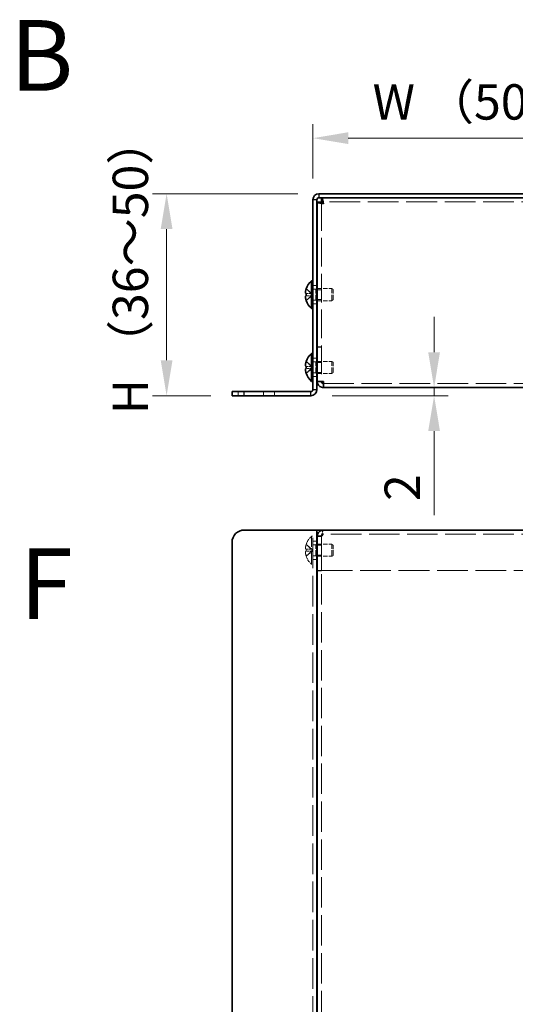
# Model space of a CAD drawing. Units: millimetres. Extents: x 51 to 4176, y 25 to 1012.
# Drawn here: x 470 to 593, y 272 to 515 of the extents above; entities that cross this region are included whole.
import ezdxf

# ---------------------------------------------------------------- set-up
doc = ezdxf.new("R2010")
doc.units = ezdxf.units.MM
doc.header["$LTSCALE"] = 3.5
doc.linetypes.add('DASHED', pattern=[0.2067, 0.1654, -0.0413])
doc.layers.get('Defpoints').update_dxf_attribs({"lineweight": 25})
for name, color, linetype, lineweight in [('Dimension (ISO)', 7, 'Continuous', 18), ('Hidden (ISO)', 7, 'DASHED', 18), ('Hidden Narrow (ISO)', 7, 'DASHED', 18), ('Symbol (ISO)', 7, 'Continuous', 18), ('Visible (ISO)', 7, 'Continuous', 35), ('Visible Narrow (ISO)', 7, 'Continuous', 25)]:
    doc.layers.add(name, color=color, linetype=linetype, lineweight=lineweight)
doc.styles.add('Note Text (TK)', font='txt')
doc.dimstyles.new('Default - Method 1b (TK)', dxfattribs={"dimscale": 3.5, "dimtxt": 2.5, "dimasz": 2.5, "dimexe": 1, "dimexo": 1.5, "dimgap": 1, "dimtad": 1, "dimtoh": 1, "dimrnd": 1e-08, "dimdsep": 46, "dimtxsty": 'Note Text (TK)', "dimcen": 0.09, "dimdle": 5, "dimclrd": 100, "dimclre": 100, "dimclrt": 7, "dimadec": 1, "dimazin": 1, "dimtfac": 1, "dimtmove": 0, "dimatfit": 3, "dimfxl": 1, "dimtolj": 1, "dimlwd": -1, "dimlwe": -1, "dimarcsym": 0})

# ---------------------------------------------------------------- blocks, each defined once
blk = doc.blocks.new('*D9')
at = {"layer": 'Defpoints', "color": 0}
for p in [(632.86, 486.09), (542.86, 470.85), (632.86, 470.85)]:
    blk.add_point(p, dxfattribs=at)
at = {"layer": 'Dimension (ISO)', "color": 100}
for p, q in [((542.86, 476.1), (542.86, 489.59)), ((632.86, 476.1), (632.86, 489.59)), ((551.61, 486.09), (624.11, 486.09))]:
    blk.add_line(p, q, dxfattribs=at)
for points in [[(551.61, 487.55), (551.61, 484.63), (542.86, 486.09)], [(624.11, 487.55), (624.11, 484.63), (632.86, 486.09)]]:
    blk.add_solid(points, dxfattribs=at)
at = {"layer": 'Dimension (ISO)', "color": 7, "insert": (554.97, 495.06), "char_height": 8.75, "attachment_point": 4, "style": 'Note Text (TK)'}
blk.add_mtext('\\A1; W （50～99）', dxfattribs=at)
blk = doc.blocks.new('*D10')
at = {"layer": 'Defpoints', "color": 0}
for p in [(544.36, 472.35), (506.67, 422.35), (522.86, 422.35)]:
    blk.add_point(p, dxfattribs=at)
at = {"layer": 'Dimension (ISO)', "color": 100}
for p, q in [((539.11, 472.35), (503.17, 472.35)), ((506.67, 463.6), (506.67, 431.1)), ((517.61, 422.35), (503.17, 422.35))]:
    blk.add_line(p, q, dxfattribs=at)
for points in [[(505.21, 463.6), (508.13, 463.6), (506.67, 472.35)], [(505.21, 431.1), (508.13, 431.1), (506.67, 422.35)]]:
    blk.add_solid(points, dxfattribs=at)
at = {"layer": 'Dimension (ISO)', "color": 7, "insert": (497.7, 415.11), "char_height": 8.75, "attachment_point": 4, "rotation": 90, "style": 'Note Text (TK)'}
blk.add_mtext('\\A1; H （36～50）', dxfattribs=at)
blk = doc.blocks.new('*D15')
at = {"layer": 'Defpoints', "color": 0}
for p in [(579.18, 424.35), (542.36, 422.35), (572.86, 422.35)]:
    blk.add_point(p, dxfattribs=at)
at = {"layer": 'Dimension (ISO)', "color": 100}
for p, q in [((572.86, 433.1), (572.86, 441.85)), ((572.86, 424.35), (572.86, 422.35)), ((547.61, 422.35), (576.36, 422.35)), ((572.86, 413.6), (572.86, 392.78))]:
    blk.add_line(p, q, dxfattribs=at)
for points in [[(571.4, 433.1), (574.31, 433.1), (572.86, 424.35)], [(571.4, 413.6), (574.31, 413.6), (572.86, 422.35)]]:
    blk.add_solid(points, dxfattribs=at)
at = {"layer": 'Dimension (ISO)', "color": 7, "insert": (564.98, 396.28), "char_height": 8.75, "attachment_point": 4, "rotation": 90, "style": 'Note Text (TK)'}
blk.add_mtext('\\A1;2', dxfattribs=at)

msp = doc.modelspace()

# ---------------------------------------------------------------- linework, layer by layer
at = {"layer": 'Hidden (ISO)', "ltscale": 12.263067}
msp.add_line((544.962, 470.2805), (544.962, 425.922), dxfattribs=at)
at = {"layer": 'Hidden (ISO)', "ltscale": 13.155878}
for p, q in [((630.6913, 470.3513), (545.0327, 470.3513)), ((545.0327, 379.0876), (630.6913, 379.0876))]:
    msp.add_line(p, q, dxfattribs=at)
at = {"layer": 'Hidden (ISO)', "ltscale": 1.033576}
for p, q in [((542.6811, 447.6045), (541.2023, 448.7966)), ((542.6811, 447.0988), (541.2023, 447.0988)), ((542.6811, 429.6045), (541.2023, 430.7966)), ((542.6811, 429.0988), (541.2023, 429.0988)), ((542.6811, 384.3409), (541.2023, 385.533)), ((542.6811, 383.8351), (541.2023, 383.8351))]:
    msp.add_line(p, q, dxfattribs=at)
at = {"layer": 'Hidden (ISO)', "ltscale": 0.544099}
for p, q in [((543.862, 449.6013), (542.862, 449.6013)), ((544.962, 448.5808), (543.962, 448.5808)), ((544.962, 446.1218), (543.962, 446.1218)), ((543.862, 445.1013), (542.862, 445.1013)), ((544.962, 434.422), (543.962, 434.422)), ((544.962, 434.3513), (543.962, 434.3513)), ((543.862, 431.6013), (542.862, 431.6013)), ((544.962, 430.5808), (543.962, 430.5808)), ((543.862, 427.1013), (542.862, 427.1013)), ((544.962, 428.1218), (543.962, 428.1218)), ((544.962, 425.922), (543.962, 425.922)), ((524.362, 423.3513), (524.362, 422.3513)), ((533.362, 423.3513), (533.362, 422.3513)), ((544.962, 387.5169), (543.962, 387.5169)), ((543.862, 386.3376), (542.862, 386.3376)), ((544.962, 385.3171), (543.962, 385.3171)), ((544.962, 382.8581), (543.962, 382.8581)), ((543.862, 381.8376), (542.862, 381.8376)), ((544.962, 379.0876), (543.962, 379.0876)), ((544.962, 379.0169), (543.962, 379.0169))]:
    msp.add_line(p, q, dxfattribs=at)
at = {"layer": 'Hidden (ISO)', "ltscale": 0.37718}
for p, q in [((542.862, 448.6888), (543.5553, 448.6888)), ((542.862, 446.0138), (543.5553, 446.0138)), ((542.862, 430.6888), (543.5553, 430.6888)), ((542.862, 428.0138), (543.5553, 428.0138)), ((542.862, 385.4251), (543.5553, 385.4251)), ((542.862, 382.7501), (543.5553, 382.7501))]:
    msp.add_line(p, q, dxfattribs=at)
at = {"layer": 'Hidden (ISO)', "ltscale": 0.188798}
for p, q in [((543.5553, 448.6888), (543.862, 448.8513)), ((543.5553, 446.0138), (543.862, 445.8513)), ((543.5553, 430.6888), (543.862, 430.8513)), ((543.5553, 428.0138), (543.862, 427.8513)), ((543.5553, 385.4251), (543.862, 385.5876)), ((543.5553, 382.7501), (543.862, 382.5876))]:
    msp.add_line(p, q, dxfattribs=at)
at = {"layer": 'Hidden (ISO)', "ltscale": 2.286559}
for p, q in [((543.5553, 446.0138), (543.5553, 448.6888)), ((543.5553, 428.0138), (543.5553, 430.6888)), ((543.5553, 382.7501), (543.5553, 385.4251))]:
    msp.add_line(p, q, dxfattribs=at)
at = {"layer": 'Hidden (ISO)', "ltscale": 1.955357}
for p, q in [((543.962, 448.8513), (547.5553, 448.8513)), ((543.962, 445.8513), (547.5553, 445.8513)), ((543.962, 430.8513), (547.5553, 430.8513)), ((543.962, 427.8513), (547.5553, 427.8513)), ((543.962, 385.5876), (547.5553, 385.5876)), ((543.962, 382.5876), (547.5553, 382.5876))]:
    msp.add_line(p, q, dxfattribs=at)
at = {"layer": 'Hidden (ISO)', "ltscale": 2.564378}
for p, q in [((547.5553, 445.8513), (547.5553, 448.8513)), ((547.5553, 427.8513), (547.5553, 430.8513)), ((547.5553, 382.5876), (547.5553, 385.5876))]:
    msp.add_line(p, q, dxfattribs=at)
at = {"layer": 'Hidden (ISO)', "ltscale": 0.23596}
for p, q in [((547.862, 448.5445), (547.5553, 448.8513)), ((547.862, 446.158), (547.5553, 445.8513)), ((547.862, 430.5445), (547.5553, 430.8513)), ((547.862, 428.158), (547.5553, 427.8513)), ((547.862, 385.2809), (547.5553, 385.5876)), ((547.862, 382.8943), (547.5553, 382.5876))]:
    msp.add_line(p, q, dxfattribs=at)
at = {"layer": 'Hidden (ISO)', "ltscale": 2.039985}
for p, q in [((547.862, 446.158), (547.862, 448.5445)), ((547.862, 428.158), (547.862, 430.5445)), ((547.862, 382.8943), (547.862, 385.2809))]:
    msp.add_line(p, q, dxfattribs=at)
at = {"layer": 'Hidden (ISO)', "ltscale": 1.033365}
for p, q in [((541.2023, 447.6038), (542.6808, 447.6038)), ((541.2023, 445.9059), (542.6808, 447.0978)), ((541.2023, 429.6038), (542.6808, 429.6038)), ((541.2023, 427.9059), (542.6808, 429.0978)), ((541.2023, 384.3401), (542.6808, 384.3401)), ((541.2023, 382.6423), (542.6808, 383.8341))]:
    msp.add_line(p, q, dxfattribs=at)
at = {"layer": 'Hidden (ISO)', "ltscale": 0.000111251}
for p, q in [((542.6811, 447.098), (542.6808, 447.0978)), ((542.6811, 429.098), (542.6808, 429.0978)), ((542.6811, 384.3401), (542.6808, 384.3401))]:
    msp.add_line(p, q, dxfattribs=at)
at = {"layer": 'Hidden (ISO)', "ltscale": 0.274721}
for p, q in [((542.682, 447.6038), (542.682, 447.0988)), ((542.682, 429.6038), (542.682, 429.0988)), ((542.682, 384.3401), (542.682, 383.8351))]:
    msp.add_line(p, q, dxfattribs=at)
at = {"layer": 'Hidden (ISO)', "ltscale": 0.042546}
for p, q in [((544.962, 425.8666), (544.962, 425.922)), ((544.962, 387.5723), (544.962, 387.5169))]:
    msp.add_line(p, q, dxfattribs=at)
at = {"layer": 'Hidden (ISO)', "ltscale": 13.024013}
for p, q in [((545.462, 425.3513), (630.262, 425.3513)), ((630.262, 388.0876), (545.462, 388.0876))]:
    msp.add_line(p, q, dxfattribs=at)
at = {"layer": 'Hidden (ISO)', "ltscale": 5.898198}
msp.add_line((542.5194, 380.6376), (542.5194, 387.5376), dxfattribs=at)
at = {"layer": 'Hidden (ISO)', "ltscale": 0.18635}
for p, q in [((542.5194, 387.5376), (542.862, 387.5376)), ((542.5194, 380.6376), (542.862, 380.6376))]:
    msp.add_line(p, q, dxfattribs=at)
at = {"layer": 'Hidden (ISO)', "ltscale": 13.075485}
msp.add_line((542.862, 39.0876), (542.862, 389.0876), dxfattribs=at)
at = {"layer": 'Hidden (ISO)', "ltscale": 12.958126}
msp.add_line((544.962, 387.5169), (544.962, 40.6583), dxfattribs=at)
at = {"layer": 'Hidden (ISO)', "ltscale": 4.618481}
msp.add_line((545.0327, 387.5745), (545.0327, 379.0876), dxfattribs=at)
at = {"layer": 'Hidden (ISO)', "ltscale": 0.137389}
for p, q in [((541.2023, 385.533), (541.1965, 385.5376)), ((541.1965, 382.6376), (541.2023, 382.6423))]:
    msp.add_line(p, q, dxfattribs=at)
at = {"layer": 'Hidden (ISO)', "ltscale": 0.026581}
for p, q in [((541.2023, 384.3401), (541.1871, 384.3401)), ((541.1871, 383.8351), (541.2023, 383.8351))]:
    msp.add_line(p, q, dxfattribs=at)
at = {"layer": 'Hidden (ISO)', "ltscale": 1.320089}
for start, end in [(131.409622, 161.626062), (198.373938, 228.590378)]:
    msp.add_arc((545.562, 384.0876), 4.6, start, end, dxfattribs=at)
at = {"layer": 'Hidden (ISO)', "ltscale": 0.026581}
for start, end in [(161.65841, 162.270008), (197.729992, 198.34159)]:
    msp.add_arc((545.562, 384.0876), 4.5931, start, end, dxfattribs=at)
at = {"layer": 'Hidden (ISO)', "ltscale": 0.274878}
msp.add_ellipse((544.551, 384.0876), major_axis=(0, -4.3087), ratio=0.77853481, start_param=4.65375313, end_param=4.77102483, dxfattribs=at)
at = {"layer": 'Hidden (ISO)', "ltscale": 0.994148}
for points in [[(541.1871, 448.75), (541.1625, 448.673), (541.1402, 448.5947), (541.1006, 448.4358), (541.0839, 448.3561), (541.0528, 448.173), (541.0389, 448.0549), (541.0389, 447.8142), (541.0578, 447.7449), (541.0838, 447.6739), (541.1007, 447.6471), (541.1401, 447.6126), (541.1625, 447.6038), (541.1871, 447.6038)], [(541.1871, 430.75), (541.1625, 430.673), (541.1402, 430.5947), (541.1006, 430.4358), (541.0839, 430.3561), (541.0528, 430.173), (541.0389, 430.0549), (541.0389, 429.8142), (541.0578, 429.7449), (541.0838, 429.6739), (541.1007, 429.6471), (541.1401, 429.6126), (541.1625, 429.6038), (541.1871, 429.6038)], [(541.1871, 383.8351), (541.1625, 383.8351), (541.1402, 383.8266), (541.1006, 383.7921), (541.0839, 383.7651), (541.0528, 383.68), (541.0389, 383.6067), (541.0389, 383.3658), (541.0578, 383.2365), (541.0838, 383.0832), (541.1007, 383.0028), (541.1401, 382.8445), (541.1625, 382.766), (541.1871, 382.6889)]]:
    msp.add_open_spline(points, degree=3, knots=[0, 0, 0, 0, 0.02425367, 0.02425367, 0.050141639, 0.050141639, 0.085703099, 0.085703099, 0.127165475, 0.127165475, 0.168850202, 0.168850202, 0.208348032, 0.208348032, 0.208348032, 0.208348032], dxfattribs=at)
at = {"layer": 'Hidden (ISO)', "ltscale": 0.135009}
for points in [[(541.0505, 446.9146), (541.0438, 446.8762), (541.0389, 446.8256), (541.0388, 446.7593), (541.0388, 446.7593), (541.0388, 446.7592)], [(541.0505, 428.9146), (541.0438, 428.8762), (541.0389, 428.8256), (541.0388, 428.7593), (541.0388, 428.7593), (541.0388, 428.7592)]]:
    msp.add_open_spline(points, degree=3, knots=[0.0627270659, 0.0627270659, 0.0627270659, 0.0627270659, 0.0765891109, 0.0765891109, 0.0765977261, 0.0765977261, 0.0765977261, 0.0765977261], dxfattribs=at)
at = {"layer": 'Hidden (ISO)', "ltscale": 0.12278}
for points in [[(541.0505, 446.5666), (541.0559, 446.5185), (541.0628, 446.4709), (541.0737, 446.4064), (541.0771, 446.3874), (541.0807, 446.3682)], [(541.0505, 428.5666), (541.0559, 428.5185), (541.0628, 428.4709), (541.0737, 428.4064), (541.0771, 428.3874), (541.0807, 428.3682)]]:
    msp.add_open_spline(points, degree=3, knots=[0.0897829174, 0.0897829174, 0.0897829174, 0.0897829174, 0.0996631907, 0.0996631907, 0.1037658124, 0.1037658124, 0.1037658124, 0.1037658124], dxfattribs=at)
at = {"layer": 'Hidden (ISO)', "ltscale": 0.239081}
for points in [[(541.1871, 447.0988), (541.1624, 447.0988), (541.1401, 447.0899), (541.1055, 447.0595), (541.092, 447.0409), (541.0807, 447.0171)], [(541.1871, 429.0988), (541.1624, 429.0988), (541.1401, 429.0899), (541.1055, 429.0595), (541.092, 429.0409), (541.0807, 429.0171)]]:
    msp.add_open_spline(points, degree=3, knots=[0, 0, 0, 0, 0.0243261606, 0.0243261606, 0.0437900973, 0.0437900973, 0.0437900973, 0.0437900973], dxfattribs=at)
at = {"layer": 'Hidden (ISO)', "ltscale": 1.110279}
msp.add_open_spline([(545.462, 389.0876), (545.3467, 389.0876), (545.2315, 388.6421), (545.1162, 388.0388), (545.1092, 388.0021), (545.1022, 387.9649), (545.0952, 387.9273)], degree=3, knots=[0, 0, 0, 0, 1.26525566, 1.26525566, 1.26525566, 1.34232149, 1.34232149, 1.34232149, 1.34232149], dxfattribs=at)
at = {"layer": 'Hidden (ISO)', "ltscale": 0.994303}
for points in [[(541.1871, 385.4863), (541.1624, 385.4091), (541.1401, 385.3304), (541.1006, 385.1719), (541.0836, 385.0912), (541.0571, 384.9344), (541.0389, 384.807), (541.0388, 384.5693), (541.0525, 384.4961), (541.0836, 384.4106), (541.1003, 384.3834), (541.1401, 384.3487), (541.1624, 384.3401), (541.1871, 384.3401)], [(541.1871, 384.3401), (541.1624, 384.3401), (541.1401, 384.349), (541.1006, 384.3836), (541.0836, 384.4105), (541.0571, 384.4831), (541.0389, 384.5525), (541.0388, 384.7897), (541.0525, 384.9072), (541.0836, 385.0909), (541.1003, 385.171), (541.1401, 385.3305), (541.1624, 385.4091), (541.1871, 385.4863)], [(541.1871, 382.6889), (541.1624, 382.7661), (541.1401, 382.8448), (541.1006, 383.0034), (541.0836, 383.0841), (541.0571, 383.2408), (541.0389, 383.3683), (541.0388, 383.6059), (541.0525, 383.6791), (541.0836, 383.7647), (541.1003, 383.7918), (541.1401, 383.8265), (541.1624, 383.8351), (541.1871, 383.8351)]]:
    msp.add_open_spline(points, degree=3, knots=[0, 0, 0, 0, 0.024326161, 0.024326161, 0.0500119, 0.0500119, 0.076589111, 0.076589111, 0.099663191, 0.099663191, 0.116461181, 0.116461181, 0.1321878, 0.1321878, 0.1321878, 0.1321878], dxfattribs=at)
at = {"layer": 'Hidden Narrow (ISO)', "ltscale": 0.544099}
msp.add_line((530.612, 423.3513), (530.612, 422.3513), dxfattribs=at)
at = {"layer": 'Hidden Narrow (ISO)', "ltscale": 1.041555}
for points in [[(541.1871, 448.75), (541.3055, 448.6956), (541.4099, 448.6121), (541.5071, 448.5241), (541.5683, 448.4686), (541.6267, 448.4105), (541.684, 448.3515), (541.7322, 448.3019), (541.7793, 448.2525), (541.8265, 448.2032), (541.9403, 448.0845), (542.055, 447.9625), (542.1917, 447.8449), (542.2124, 447.8271), (542.2334, 447.8097), (542.2545, 447.793), (542.3664, 447.7046), (542.484, 447.6346), (542.603, 447.612), (542.6268, 447.6074), (542.6538, 447.6044), (542.6808, 447.6042)], [(541.1871, 445.9525), (541.3055, 446.007), (541.4099, 446.0904), (541.5071, 446.1784), (541.5683, 446.2339), (541.6267, 446.292), (541.684, 446.351), (541.7322, 446.4007), (541.7793, 446.45), (541.8265, 446.4993), (541.9403, 446.618), (542.055, 446.74), (542.1917, 446.8576), (542.2124, 446.8754), (542.2334, 446.8928), (542.2545, 446.9095), (542.3664, 446.9979), (542.484, 447.0679), (542.603, 447.0905), (542.6268, 447.0951), (542.6538, 447.0981), (542.6808, 447.0983)], [(541.1871, 430.75), (541.3055, 430.6956), (541.4099, 430.6121), (541.5071, 430.5241), (541.5683, 430.4686), (541.6267, 430.4105), (541.684, 430.3515), (541.7322, 430.3019), (541.7793, 430.2525), (541.8265, 430.2032), (541.9403, 430.0845), (542.055, 429.9625), (542.1917, 429.8449), (542.2124, 429.8271), (542.2334, 429.8097), (542.2545, 429.793), (542.3664, 429.7046), (542.484, 429.6346), (542.603, 429.612), (542.6268, 429.6074), (542.6538, 429.6044), (542.6808, 429.6042)], [(541.1871, 427.9525), (541.3055, 428.007), (541.4099, 428.0904), (541.5071, 428.1784), (541.5683, 428.2339), (541.6267, 428.292), (541.684, 428.351), (541.7322, 428.4007), (541.7793, 428.45), (541.8265, 428.4993), (541.9403, 428.618), (542.055, 428.74), (542.1917, 428.8576), (542.2124, 428.8754), (542.2334, 428.8928), (542.2545, 428.9095), (542.3664, 428.9979), (542.484, 429.0679), (542.603, 429.0905), (542.6268, 429.0951), (542.6538, 429.0981), (542.6808, 429.0983)], [(541.1871, 385.4863), (541.3055, 385.4319), (541.4099, 385.3485), (541.5071, 385.2605), (541.5683, 385.205), (541.6267, 385.1469), (541.684, 385.0879), (541.7322, 385.0382), (541.7793, 384.9889), (541.8265, 384.9396), (541.9403, 384.8209), (542.055, 384.6988), (542.1917, 384.5812), (542.2124, 384.5634), (542.2334, 384.5461), (542.2545, 384.5294), (542.3664, 384.4409), (542.484, 384.3709), (542.603, 384.3483), (542.6268, 384.3438), (542.6538, 384.3407), (542.6808, 384.3405)]]:
    msp.add_open_spline(points, degree=3, knots=[0, 0, 0, 0, 0.039091319, 0.039091319, 0.039091319, 0.063712203, 0.063712203, 0.063712203, 0.084419826, 0.084419826, 0.084419826, 0.134245339, 0.134245339, 0.134245339, 0.141792047, 0.141792047, 0.141792047, 0.181775039, 0.181775039, 0.181775039, 0.1897855, 0.1897855, 0.1897855, 0.1897855], dxfattribs=at)
at = {"layer": 'Hidden Narrow (ISO)', "ltscale": 1.041352}
for points, knots in [([(542.6808, 447.6048), (542.6099, 447.605), (542.539, 447.6243), (542.4681, 447.6572), (542.4326, 447.6738), (542.397, 447.6938), (542.3614, 447.7166), (542.2546, 447.7853), (542.1479, 447.8799), (542.0411, 447.985), (541.8988, 448.1251), (541.7565, 448.2837), (541.6141, 448.4236), (541.5429, 448.4935), (541.4718, 448.5588), (541.4006, 448.6147), (541.365, 448.6427), (541.3294, 448.6683), (541.2939, 448.6911), (541.2583, 448.7138), (541.2227, 448.7336), (541.1871, 448.75)], [-0.114803, -0.114803, -0.114803, -0.114803, -0.093540421, -0.093540421, -0.093540421, -0.082865125, -0.082865125, -0.082865125, -0.050839236, -0.050839236, -0.050839236, -0.008138051, -0.008138051, -0.008138051, 0.013212542, 0.013212542, 0.013212542, 0.023887838, 0.023887838, 0.023887838, 0.034563134, 0.034563134, 0.034563134, 0.034563134]), ([(542.6808, 429.6048), (542.6099, 429.605), (542.539, 429.6243), (542.4681, 429.6572), (542.4326, 429.6738), (542.397, 429.6938), (542.3614, 429.7166), (542.2546, 429.7853), (542.1479, 429.8799), (542.0411, 429.985), (541.8988, 430.1251), (541.7565, 430.2837), (541.6141, 430.4236), (541.5429, 430.4935), (541.4718, 430.5588), (541.4006, 430.6147), (541.365, 430.6427), (541.3294, 430.6683), (541.2939, 430.6911), (541.2583, 430.7138), (541.2227, 430.7336), (541.1871, 430.75)], [-0.114803, -0.114803, -0.114803, -0.114803, -0.093540421, -0.093540421, -0.093540421, -0.082865125, -0.082865125, -0.082865125, -0.050839236, -0.050839236, -0.050839236, -0.008138051, -0.008138051, -0.008138051, 0.013212542, 0.013212542, 0.013212542, 0.023887838, 0.023887838, 0.023887838, 0.034563134, 0.034563134, 0.034563134, 0.034563134]), ([(541.1871, 382.6889), (541.2227, 382.7052), (541.2583, 382.7251), (541.2939, 382.7478), (541.3294, 382.7706), (541.365, 382.7962), (541.4006, 382.8242), (541.4718, 382.8801), (541.5429, 382.9453), (541.6141, 383.0153), (541.7565, 383.1551), (541.8988, 383.3138), (542.0411, 383.4539), (542.1479, 383.559), (542.2546, 383.6536), (542.3614, 383.7222), (542.397, 383.7451), (542.4326, 383.7651), (542.4681, 383.7816), (542.539, 383.8146), (542.6099, 383.8339), (542.6808, 383.8341)], [-0.034563134, -0.034563134, -0.034563134, -0.034563134, -0.023887838, -0.023887838, -0.023887838, -0.013212542, -0.013212542, -0.013212542, 0.008138051, 0.008138051, 0.008138051, 0.050839236, 0.050839236, 0.050839236, 0.082865125, 0.082865125, 0.082865125, 0.093540421, 0.093540421, 0.093540421, 0.114803, 0.114803, 0.114803, 0.114803])]:
    msp.add_open_spline(points, degree=3, knots=knots, dxfattribs=at)
at = {"layer": 'Hidden Narrow (ISO)', "ltscale": 1.041425}
for points in [[(542.6808, 447.0978), (542.5387, 447.0973), (542.3967, 447.0216), (542.2546, 446.9093), (542.1123, 446.7968), (541.97, 446.6476), (541.8276, 446.4983), (541.7209, 446.3863), (541.6141, 446.2743), (541.5074, 446.1781), (541.4006, 446.082), (541.2939, 446.0016), (541.1871, 445.9525)], [(542.6808, 429.0978), (542.5387, 429.0973), (542.3967, 429.0216), (542.2546, 428.9093), (542.1123, 428.7968), (541.97, 428.6476), (541.8276, 428.4983), (541.7209, 428.3863), (541.6141, 428.2743), (541.5074, 428.1781), (541.4006, 428.082), (541.2939, 428.0016), (541.1871, 427.9525)], [(542.6808, 384.3411), (542.5387, 384.3416), (542.3967, 384.4173), (542.2546, 384.5296), (542.1123, 384.6421), (541.97, 384.7913), (541.8276, 384.9406), (541.7209, 385.0526), (541.6141, 385.1646), (541.5074, 385.2607), (541.4006, 385.3569), (541.2939, 385.4373), (541.1871, 385.4863)], [(542.6808, 383.8341), (542.5387, 383.8337), (542.3967, 383.7579), (542.2546, 383.6457), (542.1123, 383.5332), (541.97, 383.3839), (541.8276, 383.2346), (541.7209, 383.1227), (541.6141, 383.0107), (541.5074, 382.9145), (541.4006, 382.8183), (541.2939, 382.738), (541.1871, 382.6889)]]:
    msp.add_open_spline(points, degree=3, knots=[-0.114803, -0.114803, -0.114803, -0.114803, -0.072189825, -0.072189825, -0.072189825, -0.029488641, -0.029488641, -0.029488641, 0.002537246, 0.002537246, 0.002537246, 0.034563134, 0.034563134, 0.034563134, 0.034563134], dxfattribs=at)
at = {"layer": 'Visible (ISO)'}
for p, q in [((542.862, 470.8513), (542.862, 423.8513)), ((543.862, 423.8513), (543.862, 470.8513)), ((631.362, 472.3513), (544.362, 472.3513)), ((631.362, 471.3513), (544.362, 471.3513)), ((545.0327, 470.3513), (545.0327, 471.3513)), ((544.962, 470.2805), (543.962, 470.2805)), ((543.962, 425.922), (543.962, 470.2805)), ((541.2023, 448.7966), (541.1965, 448.8013)), ((542.5194, 443.9013), (542.5194, 450.8013)), ((542.5194, 450.8013), (542.862, 450.8013)), ((543.862, 448.8513), (543.962, 448.8513)), ((541.2023, 447.6038), (541.1871, 447.6038)), ((541.1871, 447.0988), (541.2023, 447.0988)), ((541.1965, 445.9013), (541.2023, 445.9059)), ((542.5194, 443.9013), (542.862, 443.9013)), ((543.862, 445.8513), (543.962, 445.8513)), ((542.5194, 425.9013), (542.5194, 432.8013)), ((542.5194, 432.8013), (542.862, 432.8013)), ((541.2023, 429.6038), (541.1871, 429.6038)), ((541.1871, 429.0988), (541.2023, 429.0988)), ((541.2023, 430.7966), (541.1965, 430.8013)), ((543.862, 430.8513), (543.962, 430.8513)), ((541.1965, 427.9013), (541.2023, 427.9059)), ((543.862, 427.8513), (543.962, 427.8513)), ((542.5194, 425.9013), (542.862, 425.9013)), ((543.962, 425.922), (543.962, 425.8513)), ((544.962, 425.8513), (543.962, 425.8513)), ((544.962, 425.8513), (544.962, 425.8666)), ((545.462, 424.3513), (545.462, 425.8513)), ((630.262, 424.3513), (545.462, 424.3513)), ((522.862, 423.3513), (525.862, 423.3513)), ((522.862, 423.3513), (522.862, 422.3513)), ((525.862, 422.3513), (522.862, 422.3513)), ((525.862, 423.3513), (542.362, 423.3513)), ((525.862, 422.3513), (542.362, 422.3513)), ((525.862, 389.0876), (542.362, 389.0876)), ((543.862, 389.0876), (542.362, 389.0876)), ((543.862, 389.0876), (543.862, 39.0876)), ((543.862, 389.0876), (544.362, 389.0876)), ((544.962, 387.5876), (543.962, 387.5876)), ((543.962, 387.5876), (543.962, 387.5169)), ((543.962, 40.6583), (543.962, 387.5169)), ((545.462, 389.0876), (544.362, 389.0876)), ((544.962, 387.5876), (544.962, 387.5723)), ((545.0327, 387.5876), (545.0327, 387.5745)), ((545.462, 389.0876), (630.262, 389.0876)), ((522.862, 218.3376), (522.862, 386.0876)), ((543.862, 385.5876), (543.962, 385.5876)), ((543.862, 382.5876), (543.962, 382.5876))]:
    msp.add_line(p, q, dxfattribs=at)
for centre, radius, start, end in [((544.362, 470.8513), 1.5, 90, 180), ((544.362, 470.8513), 0.5, 90, 180), ((545.562, 447.3513), 4.5931, 161.65841, 162.270008), ((545.562, 447.3513), 4.6, 131.409622, 161.626062), ((545.562, 447.3513), 4.5931, 197.729992, 198.34159), ((545.562, 447.3513), 4.6, 198.373938, 228.590378), ((545.562, 429.3513), 4.6, 131.409622, 161.626062), ((545.562, 429.3513), 4.5931, 161.65841, 162.270008), ((545.562, 429.3513), 4.5931, 197.729992, 198.34159), ((545.562, 429.3513), 4.6, 198.373938, 228.590378), ((542.362, 423.8513), 1.5, 270, 0), ((542.362, 423.8513), 0.5, 270, 0), ((525.862, 386.0876), 3, 90, 180)]:
    msp.add_arc(centre, radius, start, end, dxfattribs=at)
for centre in [(544.551, 447.3513), (544.551, 429.3513)]:
    msp.add_ellipse(centre, major_axis=(0, -4.3087), ratio=0.77853481, start_param=4.65375313, end_param=4.77102483, dxfattribs=at)
for points, knots in [([(545.462, 469.8513), (545.3467, 470.4839), (545.2315, 471.0915), (545.1162, 471.2818), (545.0884, 471.3277), (545.0606, 471.3513), (545.0327, 471.3513)], [0, 0, 0, 0, 1.26525566, 1.26525566, 1.26525566, 1.57079633, 1.57079633, 1.57079633, 1.57079633]), ([(543.962, 470.2805), (543.962, 470.1653), (544.4075, 470.05), (545.0108, 469.9348), (545.1565, 469.9069), (545.3092, 469.8791), (545.462, 469.8513)], [0, 0, 0, 0, 1.26525566, 1.26525566, 1.26525566, 1.57079633, 1.57079633, 1.57079633, 1.57079633]), ([(541.1871, 447.6038), (541.1624, 447.6038), (541.1401, 447.6127), (541.1006, 447.6473), (541.0836, 447.6741), (541.0571, 447.7467), (541.0389, 447.8162), (541.0388, 448.0534), (541.0525, 448.1708), (541.0836, 448.3546), (541.1003, 448.4346), (541.1401, 448.5942), (541.1624, 448.6727), (541.1871, 448.75)], [0, 0, 0, 0, 0.024326161, 0.024326161, 0.0500119, 0.0500119, 0.076589111, 0.076589111, 0.099663191, 0.099663191, 0.116461181, 0.116461181, 0.1321878, 0.1321878, 0.1321878, 0.1321878]), ([(541.1871, 445.9525), (541.1624, 446.0298), (541.1401, 446.1084), (541.1006, 446.267), (541.0836, 446.3477), (541.0571, 446.5045), (541.0389, 446.6319), (541.0388, 446.8696), (541.0525, 446.9427), (541.0836, 447.0283), (541.1003, 447.0555), (541.1401, 447.0902), (541.1624, 447.0988), (541.1871, 447.0988)], [0, 0, 0, 0, 0.024326161, 0.024326161, 0.0500119, 0.0500119, 0.076589111, 0.076589111, 0.099663191, 0.099663191, 0.116461181, 0.116461181, 0.1321878, 0.1321878, 0.1321878, 0.1321878]), ([(541.0807, 447.0171), (541.0771, 447.0095), (541.0737, 447.0014), (541.0641, 446.9751), (541.0566, 446.9499), (541.0505, 446.9146)], [0.0437900973, 0.0437900973, 0.0437900973, 0.0437900973, 0.0500119001, 0.0500119001, 0.0627270659, 0.0627270659, 0.0627270659, 0.0627270659]), ([(541.0807, 446.3682), (541.092, 446.3087), (541.1054, 446.2478), (541.1401, 446.1083), (541.1624, 446.0298), (541.1871, 445.9525)], [0.1037658124, 0.1037658124, 0.1037658124, 0.1037658124, 0.1164611812, 0.1164611812, 0.1321878003, 0.1321878003, 0.1321878003, 0.1321878003]), ([(541.1871, 429.6038), (541.1624, 429.6038), (541.1401, 429.6127), (541.1006, 429.6473), (541.0836, 429.6741), (541.0571, 429.7467), (541.0389, 429.8162), (541.0388, 430.0534), (541.0525, 430.1708), (541.0836, 430.3546), (541.1003, 430.4346), (541.1401, 430.5942), (541.1624, 430.6727), (541.1871, 430.75)], [0, 0, 0, 0, 0.024326161, 0.024326161, 0.0500119, 0.0500119, 0.076589111, 0.076589111, 0.099663191, 0.099663191, 0.116461181, 0.116461181, 0.1321878, 0.1321878, 0.1321878, 0.1321878]), ([(541.1871, 427.9525), (541.1624, 428.0298), (541.1401, 428.1084), (541.1006, 428.267), (541.0836, 428.3477), (541.0571, 428.5045), (541.0389, 428.6319), (541.0388, 428.8696), (541.0525, 428.9427), (541.0836, 429.0283), (541.1003, 429.0555), (541.1401, 429.0902), (541.1624, 429.0988), (541.1871, 429.0988)], [0, 0, 0, 0, 0.024326161, 0.024326161, 0.0500119, 0.0500119, 0.076589111, 0.076589111, 0.099663191, 0.099663191, 0.116461181, 0.116461181, 0.1321878, 0.1321878, 0.1321878, 0.1321878]), ([(541.0807, 429.0171), (541.0771, 429.0095), (541.0737, 429.0014), (541.0641, 428.9751), (541.0566, 428.9499), (541.0505, 428.9146)], [0.0437900973, 0.0437900973, 0.0437900973, 0.0437900973, 0.0500119001, 0.0500119001, 0.0627270659, 0.0627270659, 0.0627270659, 0.0627270659]), ([(541.0807, 428.3682), (541.092, 428.3087), (541.1054, 428.2478), (541.1401, 428.1083), (541.1624, 428.0298), (541.1871, 427.9525)], [0.1037658124, 0.1037658124, 0.1037658124, 0.1037658124, 0.1164611812, 0.1164611812, 0.1321878003, 0.1321878003, 0.1321878003, 0.1321878003]), ([(545.462, 425.8513), (544.8294, 425.8702), (544.2218, 425.8892), (544.0315, 425.9082), (543.9855, 425.9128), (543.962, 425.9174), (543.962, 425.922)], [0, 0, 0, 0, 1.26525566, 1.26525566, 1.26525566, 1.57079633, 1.57079633, 1.57079633, 1.57079633]), ([(543.962, 425.8513), (543.962, 425.2186), (544.4075, 424.611), (545.0108, 424.4207), (545.1565, 424.3748), (545.3092, 424.3513), (545.462, 424.3513)], [0, 0, 0, 0, 1.26525566, 1.26525566, 1.26525566, 1.57079633, 1.57079633, 1.57079633, 1.57079633]), ([(545.462, 389.0876), (544.8294, 389.0876), (544.2218, 388.6421), (544.0315, 388.0388), (543.9855, 387.8931), (543.962, 387.7404), (543.962, 387.5876)], [0, 0, 0, 0, 1.26525566, 1.26525566, 1.26525566, 1.57079633, 1.57079633, 1.57079633, 1.57079633])]:
    msp.add_open_spline(points, degree=3, knots=knots, dxfattribs=at)
for points in [[(545.462, 469.8513), (545.2002, 469.9944), (544.962, 470.1375), (544.962, 470.2805)], [(545.462, 469.8513), (545.3189, 470.1131), (545.1758, 470.3513), (545.0327, 470.3513)], [(541.0388, 446.7592), (541.0388, 446.6963), (541.0433, 446.6309), (541.0505, 446.5666)], [(541.0388, 428.7592), (541.0388, 428.6963), (541.0433, 428.6309), (541.0505, 428.5666)], [(545.462, 425.3513), (545.2002, 425.3513), (544.962, 425.5895), (544.962, 425.8513)], [(545.462, 388.0876), (545.2002, 388.0876), (544.962, 387.8494), (544.962, 387.5876)], [(545.462, 388.0876), (545.3189, 388.0876), (545.1758, 387.8494), (545.0327, 387.5876)], [(545.0952, 387.9273), (545.0743, 387.8161), (545.0535, 387.7018), (545.0327, 387.5876)]]:
    msp.add_open_spline(points, degree=3, dxfattribs=at)
at = {"layer": 'Visible Narrow (ISO)'}
for p, q in [((543.862, 470.8513), (542.862, 470.8513)), ((544.362, 472.3513), (544.362, 471.3513)), ((525.862, 422.3513), (525.862, 423.3513)), ((542.362, 422.3513), (542.362, 423.3513)), ((542.862, 423.8513), (543.862, 423.8513))]:
    msp.add_line(p, q, dxfattribs=at)

# ---------------------------------------------------------------- texts
at = {"layer": 'Symbol (ISO)', "color": 7, "insert": (467.9028, 506.5661), "char_height": 17.5, "width": 17.971588, "attachment_point": 4, "line_spacing_factor": 1.5, "style": 'Note Text (TK)'}
msp.add_mtext('{\\fArial|b1|i0;\\H17.5000;B}', dxfattribs=at)
at = {"layer": 'Symbol (ISO)', "color": 7, "insert": (470.2643, 375.7954), "char_height": 17.5, "attachment_point": 4, "line_spacing_factor": 1.5, "style": 'Note Text (TK)'}
msp.add_mtext('{\\fArial|b1|i0;\\H17.5000;F}', dxfattribs=at)

# ---------------------------------------------------------------- dimensions: what is measured, and where the dimension line sits
at = {"layer": 'Dimension (ISO)', "color": 100}
for base, p1, p2, angle, text, picture, middle in [((632.862, 486.0903), (542.862, 470.8513), (632.862, 470.8513), 180, ' W （50～99）', '*D9', (587.862, 486.0903)), ((506.6699, 422.3513), (544.362, 472.3513), (522.862, 422.3513), 90, ' H （36～50）', '*D10', (506.6699, 447.3513))]:
    dim = msp.add_linear_dim(base=base, p1=p1, p2=p2, angle=angle, text=text, dimstyle='Default - Method 1b (TK)', override={"dimtoh": 0, "dimdec": 2, "dimtp": 0, "dimtm": 0, "dimtdec": 2, "dimtofl": 0, "dimatfit": 1}, dxfattribs=at)
    dim.commit()
    dim.dimension.update_dxf_attribs({"geometry": picture, "text_midpoint": middle, "dimtype": 160})
dim = msp.add_linear_dim(base=(572.8552, 422.3513), p1=(579.1783, 424.3513), p2=(542.362, 422.3513), angle=90, dimstyle='Default - Method 1b (TK)', override={"dimtoh": 0, "dimdec": 2, "dimse1": 1, "dimtp": 0, "dimtm": 0, "dimtdec": 2, "dimtofl": 1, "dimatfit": 1}, dxfattribs=at)
dim.commit()
dim.dimension.update_dxf_attribs({"geometry": '*D15', "text_midpoint": (572.8552, 398.8157), "dimtype": 160})

doc.saveas('drawing.dxf')
